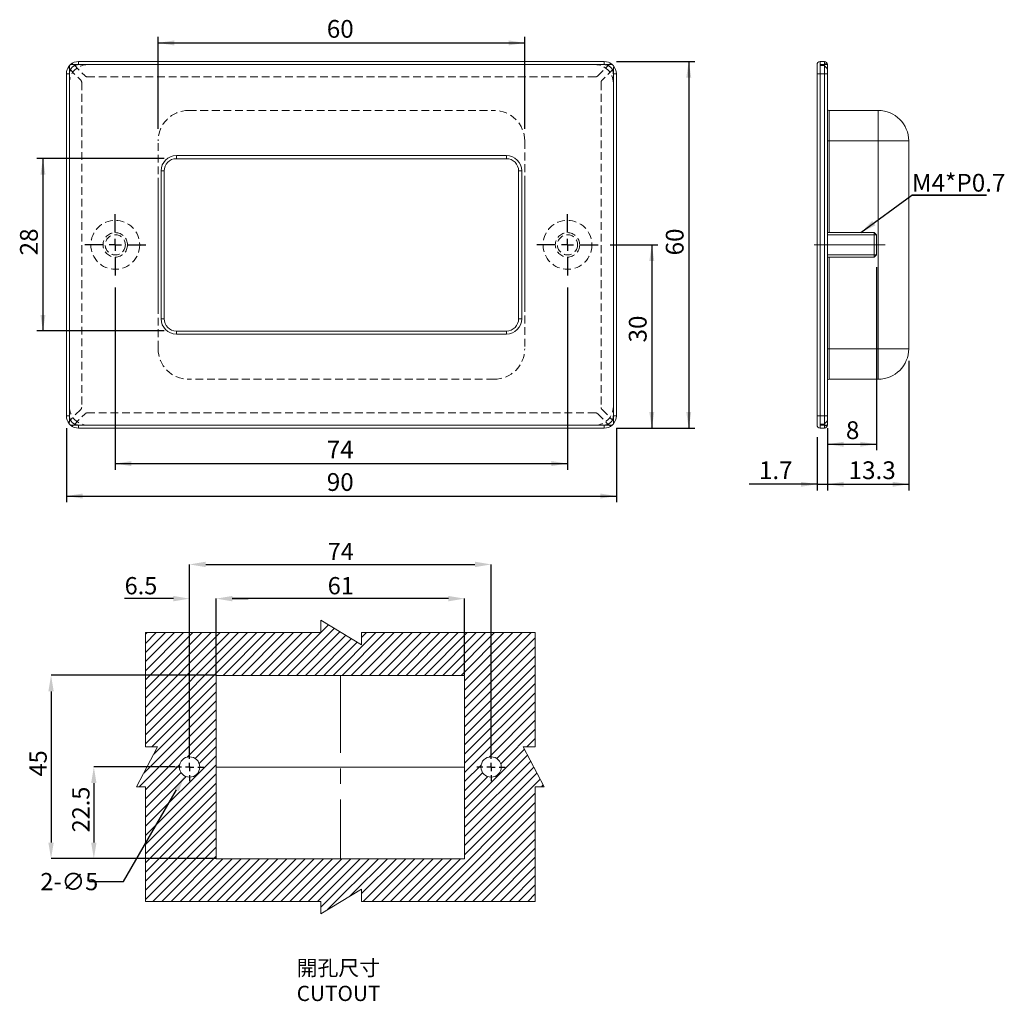
# Model space of a CAD drawing. Units: millimetres. Extents: x 29 to 190, y 4 to 165.
import ezdxf

# ---------------------------------------------------------------- set-up
doc = ezdxf.new("R2010")
doc.units = ezdxf.units.MM
doc.header["$PDSIZE"] = -1
doc.linetypes.add('CENTERX2', pattern=[20.32, 12.7, -2.54, 2.54, -2.54])
doc.linetypes.add('HIDDEN', pattern=[1.905, 1.27, -0.635])
doc.styles.add('SLDTEXTSTYLE3', font='TXT', dxfattribs={"width": 0.7})
doc.dimstyles.new('SLDDIMSTYLE0', dxfattribs={"dimtxt": 2.825151, "dimasz": 2.64, "dimexe": 0, "dimexo": 0.0625, "dimgap": 0.706288, "dimtad": 2, "dimrnd": 1e-09, "dimzin": 12, "dimdsep": 46, "dimtxsty": 'SLDTEXTSTYLE3', "dimsah": 1, "dimcen": 0.09, "dimadec": 0, "dimazin": 0, "dimtfac": 1, "dimtofl": 0, "dimtmove": 0, "dimatfit": 3, "dimfxl": 0, "dimtolj": 1, "dimtzin": 12, "dimarcsym": 0})
doc.dimstyles.new('SLDDIMSTYLE1', dxfattribs={"dimtxt": 2.825151, "dimasz": 2.64, "dimexe": 0, "dimexo": 0.0625, "dimgap": 0.706288, "dimtad": 2, "dimrnd": 1e-09, "dimzin": 12, "dimdsep": 46, "dimtxsty": 'SLDTEXTSTYLE3', "dimsah": 1, "dimcen": 0.09, "dimadec": 0, "dimazin": 0, "dimtfac": 1, "dimtofl": 0, "dimtmove": 0, "dimatfit": 3, "dimfxl": 0, "dimtolj": 1, "dimtzin": 12, "dimarcsym": 0})
doc.dimstyles.new('SLDDIMSTYLE2', dxfattribs={"dimtxt": 0, "dimasz": 2.64, "dimexe": 0, "dimexo": 0.0625, "dimgap": 0, "dimtad": 0, "dimtih": 1, "dimtoh": 1, "dimdec": 0, "dimrnd": 1e-09, "dimzin": 0, "dimdsep": 46, "dimtxsty": 'Standard', "dimsah": 1, "dimcen": 0.09, "dimadec": 0, "dimazin": 0, "dimtfac": 2.64, "dimtdec": 0, "dimtofl": 0, "dimtmove": 0, "dimatfit": 3, "dimfxl": 0, "dimtolj": 1, "dimtzin": 0, "dimarcsym": 0})
doc.dimstyles.new('SLDDIMSTYLE3', dxfattribs={"dimtxt": 2.825151, "dimasz": 2.64, "dimexe": 0, "dimexo": 0.0625, "dimgap": 0.706288, "dimtad": 2, "dimlfac": 1.5, "dimrnd": 1e-09, "dimzin": 12, "dimdsep": 46, "dimtxsty": 'SLDTEXTSTYLE3', "dimsah": 1, "dimcen": 0.09, "dimadec": 0, "dimazin": 0, "dimtfac": 1, "dimtofl": 0, "dimtmove": 0, "dimatfit": 3, "dimfxl": 0, "dimtolj": 1, "dimtzin": 12, "dimarcsym": 0})
doc.dimstyles.new('SLDDIMSTYLE4', dxfattribs={"dimtxt": 2.825151, "dimasz": 2.64, "dimexe": 0, "dimexo": 0.0625, "dimgap": 0.706288, "dimtad": 2, "dimlfac": 1.5, "dimrnd": 1e-09, "dimzin": 12, "dimdsep": 46, "dimtxsty": 'SLDTEXTSTYLE3', "dimsah": 1, "dimcen": 0.09, "dimadec": 0, "dimazin": 0, "dimtfac": 1, "dimtofl": 0, "dimtmove": 0, "dimatfit": 3, "dimfxl": 0, "dimtolj": 1, "dimtzin": 12, "dimarcsym": 0})
doc.dimstyles.new('SLDDIMSTYLE5', dxfattribs={"dimtxt": 2.825151, "dimasz": 2.64, "dimexe": 0, "dimexo": 0.0625, "dimgap": 0.706288, "dimtad": 0, "dimtih": 1, "dimtoh": 1, "dimlfac": 1.5, "dimrnd": 1e-09, "dimzin": 12, "dimdsep": 46, "dimtxsty": 'SLDTEXTSTYLE3', "dimsah": 1, "dimcen": 0.09, "dimadec": 0, "dimazin": 0, "dimtfac": 1, "dimtofl": 0, "dimtmove": 0, "dimatfit": 3, "dimfxl": 0, "dimtolj": 1, "dimtzin": 12, "dimarcsym": 0})

# ---------------------------------------------------------------- blocks, each defined once
blk = doc.blocks.new('*D20')
for p, q in [((36.49, 97.93), (36.49, 85.82)), ((126.49, 97.93), (126.49, 85.82)), ((36.49, 86.82), (126.49, 86.82))]:
    blk.add_line(p, q)
for points in [[(36.49, 86.82), (39.13, 86.41), (39.13, 87.23)], [(126.49, 86.82), (123.85, 87.23), (123.85, 86.41)]]:
    blk.add_solid(points)
at = {"insert": (79.1, 90.57), "char_height": 2.91, "attachment_point": 1, "style": 'SLDTEXTSTYLE3'}
blk.add_mtext('90', dxfattribs=at)
blk = doc.blocks.new('*D21')
for p, q in [((126.49, 157.93), (139.33, 157.93)), ((138.33, 157.93), (138.33, 97.93)), ((126.49, 97.93), (139.33, 97.93))]:
    blk.add_line(p, q)
for points in [[(138.33, 157.93), (137.93, 155.29), (138.74, 155.29)], [(138.33, 97.93), (138.74, 100.57), (137.93, 100.57)]]:
    blk.add_solid(points)
at = {"insert": (134.58, 126.2), "char_height": 2.91, "attachment_point": 1, "rotation": 90, "style": 'SLDTEXTSTYLE3'}
blk.add_mtext('60', dxfattribs=at)
blk = doc.blocks.new('*D22')
for p, q in [((51.49, 146.93), (51.49, 161.97)), ((111.49, 146.93), (111.49, 161.97)), ((51.49, 160.97), (111.49, 160.97))]:
    blk.add_line(p, q)
for points in [[(51.49, 160.97), (54.13, 160.56), (54.13, 161.38)], [(111.49, 160.97), (108.85, 161.38), (108.85, 160.56)]]:
    blk.add_solid(points)
at = {"insert": (79.1, 164.72), "char_height": 2.91, "attachment_point": 1, "style": 'SLDTEXTSTYLE3'}
blk.add_mtext('60', dxfattribs=at)
blk = doc.blocks.new('*D23')
for p, q in [((52.49, 142.03), (31.65, 142.03)), ((32.65, 142.03), (32.65, 113.83)), ((52.49, 113.83), (31.65, 113.83))]:
    blk.add_line(p, q)
for points in [[(32.65, 142.03), (32.24, 139.39), (33.06, 139.39)], [(32.65, 113.83), (33.06, 116.47), (32.24, 116.47)]]:
    blk.add_solid(points)
at = {"insert": (28.9, 126.2), "char_height": 2.91, "attachment_point": 1, "rotation": 90, "style": 'SLDTEXTSTYLE3'}
blk.add_mtext('28', dxfattribs=at)
blk = doc.blocks.new('*D24')
for p, q in [((44.49, 120.93), (44.49, 91.13)), ((118.49, 120.93), (118.49, 91.13)), ((44.49, 92.13), (118.49, 92.13))]:
    blk.add_line(p, q)
for points in [[(44.49, 92.13), (47.13, 91.72), (47.13, 92.54)], [(118.49, 92.13), (115.85, 92.54), (115.85, 91.72)]]:
    blk.add_solid(points)
at = {"insert": (79.1, 95.88), "char_height": 2.91, "attachment_point": 1, "style": 'SLDTEXTSTYLE3'}
blk.add_mtext('74', dxfattribs=at)
blk = doc.blocks.new('*D25')
for p, q in [((125.49, 127.93), (133.29, 127.93)), ((132.29, 127.93), (132.29, 97.93)), ((126.49, 97.93), (133.29, 97.93))]:
    blk.add_line(p, q)
for points in [[(132.29, 127.93), (131.88, 125.29), (132.69, 125.29)], [(132.29, 97.93), (132.69, 100.57), (131.88, 100.57)]]:
    blk.add_solid(points)
at = {"insert": (128.53, 111.95), "char_height": 2.91, "attachment_point": 1, "rotation": 90, "style": 'SLDTEXTSTYLE3'}
blk.add_mtext('30', dxfattribs=at)
blk = doc.blocks.new('SW_CENTERMARKSYMBOL_0')
at = {"color": 0}
for p, q in [((0, 2), (0, 5)), ((-2, 0), (-5, 0)), ((0, 0), (-1, 0)), ((0, 0), (0, 1)), ((0, 0), (0, -1)), ((0, 0), (1, 0)), ((2, 0), (5, 0)), ((0, -2), (0, -5))]:
    blk.add_line(p, q, dxfattribs=at)
blk = doc.blocks.new('SW_CENTERMARKSYMBOL_1')
at = {"color": 0}
for p, q in [((0, 2), (0, 5)), ((-2, 0), (-5, 0)), ((0, 0), (-1, 0)), ((0, 0), (0, 1)), ((0, 0), (0, -1)), ((0, 0), (1, 0)), ((2, 0), (5, 0)), ((0, -2), (0, -5))]:
    blk.add_line(p, q, dxfattribs=at)
blk = doc.blocks.new('*D28')
for p, q in [((159.33, 96.43), (159.33, 87.75)), ((161.03, 96.57), (161.03, 87.75)), ((159.33, 88.75), (148.23, 88.75)), ((159.33, 88.75), (161.03, 88.75)), ((161.03, 88.75), (166.11, 88.75))]:
    blk.add_line(p, q)
for points in [[(159.33, 88.75), (156.69, 89.15), (156.69, 88.34)], [(161.03, 88.75), (163.67, 88.34), (163.67, 89.15)]]:
    blk.add_solid(points)
at = {"insert": (149.82, 92.5), "char_height": 2.91, "attachment_point": 1, "style": 'SLDTEXTSTYLE3'}
blk.add_mtext('1.7', dxfattribs=at)
blk = doc.blocks.new('*D29')
for p, q in [((174.33, 108.93), (174.33, 87.75)), ((161.03, 96.57), (161.03, 87.75)), ((161.03, 88.75), (174.33, 88.75))]:
    blk.add_line(p, q)
for points in [[(161.03, 88.75), (163.67, 88.34), (163.67, 89.15)], [(174.33, 88.75), (171.69, 89.15), (171.69, 88.34)]]:
    blk.add_solid(points)
at = {"insert": (164.49, 92.5), "char_height": 2.91, "attachment_point": 1, "style": 'SLDTEXTSTYLE3'}
blk.add_mtext('13.3', dxfattribs=at)
blk = doc.blocks.new('*D30')
for p, q in [((169.03, 124.28), (169.03, 94.3)), ((161.03, 97.93), (161.03, 94.3)), ((161.03, 95.3), (169.03, 95.3))]:
    blk.add_line(p, q)
for points in [[(161.03, 95.3), (163.67, 94.89), (163.67, 95.7)], [(169.03, 95.3), (166.39, 95.7), (166.39, 94.89)]]:
    blk.add_solid(points)
at = {"insert": (164.05, 99.05), "char_height": 2.91, "attachment_point": 1, "style": 'SLDTEXTSTYLE3'}
blk.add_mtext('8', dxfattribs=at)
blk = doc.blocks.new('SW_NOTE_14')
at = {"color": 0}
for p, q in [((0, 0), (12.2, 0)), ((12.2, 0), (0, 0)), ((0, 0), (12.2, 0)), ((12.2, 0), (0, 0)), ((0, 0), (12.2, 0)), ((12.2, 0), (0, 0))]:
    blk.add_line(p, q, dxfattribs=at)
at = {"color": 0, "insert": (0, 3.51), "char_height": 2.91, "attachment_point": 1, "style": 'SLDTEXTSTYLE3'}
blk.add_mtext('M4*P0.7', dxfattribs=at)
blk = doc.blocks.new('*D32')
at = {"color": 0, "lineweight": -2}
for p, q in [((60.98, 57.54), (60.98, 70.03)), ((99.01, 70.03), (63.62, 70.03)), ((101.65, 57.54), (101.65, 70.03))]:
    blk.add_line(p, q, dxfattribs=at)
at = {"color": 0}
for points in [[(63.62, 70.47), (63.62, 69.59), (60.98, 70.03)], [(99.01, 70.47), (99.01, 69.59), (101.65, 70.03)]]:
    blk.add_solid(points, dxfattribs=at)
at = {"layer": 'Defpoints', "color": 0}
for p in [(60.98, 70.03), (60.98, 57.48), (101.65, 57.48)]:
    blk.add_point(p, dxfattribs=at)
at = {"color": 0, "insert": (81.39, 73.56), "char_height": 2.825, "attachment_point": 2, "style": 'SLDTEXTSTYLE3'}
blk.add_mtext('\\A1;61', dxfattribs=at)
blk = doc.blocks.new('*D33')
at = {"color": 0, "lineweight": -2}
for p, q in [((56.65, 44.87), (56.65, 75.63)), ((59.29, 75.63), (103.34, 75.63)), ((105.98, 44.87), (105.98, 75.63))]:
    blk.add_line(p, q, dxfattribs=at)
at = {"color": 0}
for points in [[(59.29, 76.07), (59.29, 75.19), (56.65, 75.63)], [(103.34, 76.07), (103.34, 75.19), (105.98, 75.63)]]:
    blk.add_solid(points, dxfattribs=at)
at = {"layer": 'Defpoints', "color": 0}
for p in [(105.98, 75.63), (56.65, 44.81), (105.98, 44.81)]:
    blk.add_point(p, dxfattribs=at)
at = {"color": 0, "insert": (81.39, 79.16), "char_height": 2.825, "attachment_point": 2, "style": 'SLDTEXTSTYLE3'}
blk.add_mtext('\\A1;74', dxfattribs=at)
blk = doc.blocks.new('*D34')
at = {"color": 0, "lineweight": -2}
for p, q in [((54.01, 70.03), (46, 70.03)), ((56.65, 44.87), (56.65, 70.03)), ((60.98, 57.54), (60.98, 70.03)), ((63.62, 70.03), (66.26, 70.03))]:
    blk.add_line(p, q, dxfattribs=at)
at = {"color": 0}
for points in [[(54.01, 70.47), (54.01, 69.59), (56.65, 70.03)], [(63.62, 70.47), (63.62, 69.59), (60.98, 70.03)]]:
    blk.add_solid(points, dxfattribs=at)
at = {"layer": 'Defpoints', "color": 0}
for p in [(56.65, 70.03), (60.98, 57.48), (56.65, 44.81)]:
    blk.add_point(p, dxfattribs=at)
at = {"color": 0, "insert": (48.69, 73.56), "char_height": 2.825, "attachment_point": 2, "style": 'SLDTEXTSTYLE3'}
blk.add_mtext('\\A1;6.5', dxfattribs=at)
blk = doc.blocks.new('*D35')
at = {"color": 0, "lineweight": -2}
for p, q in [((60.92, 57.48), (33.98, 57.48)), ((33.98, 54.84), (33.98, 30.12)), ((60.92, 27.48), (33.98, 27.48))]:
    blk.add_line(p, q, dxfattribs=at)
at = {"color": 0}
for points in [[(33.54, 54.84), (34.42, 54.84), (33.98, 57.48)], [(33.54, 30.12), (34.42, 30.12), (33.98, 27.48)]]:
    blk.add_solid(points, dxfattribs=at)
at = {"layer": 'Defpoints', "color": 0}
for p in [(60.98, 57.48), (33.98, 27.48), (60.98, 27.48)]:
    blk.add_point(p, dxfattribs=at)
at = {"color": 0, "insert": (30.45, 43.07), "char_height": 2.825, "attachment_point": 2, "rotation": 90, "style": 'SLDTEXTSTYLE3'}
blk.add_mtext('\\A1;45', dxfattribs=at)
blk = doc.blocks.new('*D36')
at = {"color": 0, "lineweight": -2}
for p, q in [((54.26, 42.48), (40.98, 42.48)), ((40.98, 39.84), (40.98, 30.12)), ((60.92, 27.48), (40.98, 27.48))]:
    blk.add_line(p, q, dxfattribs=at)
at = {"color": 0}
for points in [[(40.54, 39.84), (41.42, 39.84), (40.98, 42.48)], [(40.54, 30.12), (41.42, 30.12), (40.98, 27.48)]]:
    blk.add_solid(points, dxfattribs=at)
at = {"layer": 'Defpoints', "color": 0}
for p in [(54.32, 42.48), (40.98, 27.48), (60.98, 27.48)]:
    blk.add_point(p, dxfattribs=at)
at = {"color": 0, "insert": (37.45, 35.52), "char_height": 2.825, "attachment_point": 2, "rotation": 90, "style": 'SLDTEXTSTYLE3'}
blk.add_mtext('\\A1;22.5', dxfattribs=at)
blk = doc.blocks.new('*D37')
at = {"color": 0, "lineweight": -2}
for p, q in [((56.56, 42.48), (56.74, 42.48)), ((56.65, 42.39), (56.65, 42.57)), ((45.84, 23.73), (54.5, 38.75)), ((40.19, 23.73), (45.84, 23.73))]:
    blk.add_line(p, q, dxfattribs=at)
at = {"color": 0}
blk.add_solid([(54.12, 38.97), (54.88, 38.53), (55.82, 41.03)], dxfattribs=at)
at = {"layer": 'Defpoints', "color": 0}
for p in [(57.48, 43.92), (55.82, 41.03)]:
    blk.add_point(p, dxfattribs=at)
at = {"color": 0, "insert": (32.23, 25.14), "char_height": 2.825, "attachment_point": 1, "style": 'SLDTEXTSTYLE3'}
blk.add_mtext('\\A1;2-∅5', dxfattribs=at)
blk = doc.blocks.new('SW_CENTERMARKSYMBOL_2')
at = {"color": 0}
for p, q in [((0, 1.33), (0, 2.33)), ((-1.33, 0), (-2.33, 0)), ((0, 0), (-0.67, 0)), ((0, 0), (0, 0.67)), ((0, 0), (0, -0.67)), ((0, 0), (0.67, 0)), ((1.33, 0), (2.33, 0)), ((0, -1.33), (0, -2.33))]:
    blk.add_line(p, q, dxfattribs=at)
blk = doc.blocks.new('SW_CENTERMARKSYMBOL_3')
at = {"color": 0}
for p, q in [((0, 1.33), (0, 2.33)), ((-1.33, 0), (-2.33, 0)), ((0, 0), (-0.67, 0)), ((0, 0), (0, 0.67)), ((0, 0), (0, -0.67)), ((0, 0), (0.67, 0)), ((1.33, 0), (2.33, 0)), ((0, -1.33), (0, -2.33))]:
    blk.add_line(p, q, dxfattribs=at)

msp = doc.modelspace()

# ---------------------------------------------------------------- hatches: boundary and pattern name
at = {"linetype": 'Continuous'}
h = msp.add_hatch(dxfattribs=at)
h.set_pattern_fill('ANSI31', color=256, scale=0.333333, style=0)
h.set_pattern_definition([(45, (-164.0622, -31.0466), (-0.7483547, 0.7483547), [])])
h.paths.add_polyline_path([(84.8042, 62.4761), (79.2625, 65.8105), (78.102, 65.8105), (78.102, 64.464), (49.4326, 64.464), (49.4326, 45.7662), (51.3891, 45.7662), (47.9845, 39.2403), (49.4326, 39.2403), (49.4326, 20.4903), (78.102, 20.4903), (78.102, 19.1438), (79.2625, 19.1438), (84.8042, 22.4783), (84.8042, 20.4903), (113.2031, 20.4903), (113.2031, 39.2403), (114.6512, 39.2403), (111.2467, 45.7662), (113.2031, 45.7662), (113.2031, 64.464), (84.8042, 64.464)], flags=0)
edge = h.paths.add_edge_path(flags=0)
edge.add_arc((105.9845, 42.4772), 1.6667, 0, 360)
edge = h.paths.add_edge_path(flags=0)
edge.add_arc((56.6512, 42.4772), 1.6667, 0, 360)
h.paths.add_polyline_path([(101.6512, 57.4772), (101.6512, 27.4772), (60.9845, 27.4772), (60.9845, 57.4772)], flags=0)

# ---------------------------------------------------------------- linework, layer by layer
at = {"color": 7, "linetype": 'Continuous', "lineweight": 15}
for p, q in [((38.4914, 157.9262), (38.4914, 157.4262)), ((38.4914, 157.9262), (124.4914, 157.9262)), ((124.4914, 157.9262), (124.4914, 157.4262)), ((159.8302, 157.9262), (159.8302, 157.4262)), ((160.5302, 157.9262), (159.8302, 157.9262)), ((160.5302, 157.446), (160.5302, 157.9262)), ((124.4914, 157.4262), (38.4914, 157.4262)), ((159.3302, 155.9262), (159.3302, 157.4262)), ((159.8302, 157.4262), (159.8302, 157.2491)), ((159.8302, 157.4262), (160.5073, 157.4262)), ((159.8302, 157.2491), (159.8302, 155.9262)), ((159.8302, 157.2491), (160.5073, 157.2491)), ((160.3302, 157.4262), (160.3302, 157.2491)), ((160.9762, 157.4262), (160.5073, 157.4262)), ((160.5073, 157.2491), (160.5302, 157.2262)), ((160.5302, 157.2262), (160.5302, 157.4262)), ((160.5302, 155.9262), (160.5302, 157.2262)), ((160.9885, 157.4262), (160.9762, 157.4262)), ((160.9762, 156.7802), (160.9885, 156.7262)), ((161.0302, 157.2774), (160.9885, 157.4262)), ((160.9885, 156.7262), (161.0302, 156.5774)), ((161.0302, 157.4262), (161.0302, 157.2774)), ((161.0302, 156.5774), (161.0302, 157.2774)), ((161.0302, 156.5774), (161.0302, 155.9262)), ((36.4914, 99.9262), (36.4914, 155.9262)), ((36.9914, 155.9262), (36.4914, 155.9262)), ((36.9914, 155.9262), (36.9914, 99.9262)), ((125.9914, 99.9262), (125.9914, 155.9262)), ((126.4914, 155.9262), (125.9914, 155.9262)), ((126.4914, 155.9262), (126.4914, 99.9262)), ((159.3302, 99.9262), (159.3302, 155.9262)), ((159.8302, 155.9262), (159.3302, 155.9262)), ((160.5302, 155.9262), (159.8302, 155.9262)), ((159.8302, 155.9262), (159.8302, 99.9262)), ((160.5302, 155.9262), (161.0302, 155.9262)), ((160.5302, 99.9262), (160.5302, 155.9262)), ((161.0302, 155.9262), (161.0302, 99.9262)), ((161.3302, 149.9262), (161.3302, 144.9262)), ((161.3302, 149.9262), (169.3302, 149.9262)), ((169.3302, 144.9262), (169.3302, 149.9262)), ((169.3302, 144.9262), (161.3302, 144.9262)), ((174.3302, 144.9262), (169.3302, 144.9262)), ((169.3302, 110.9262), (169.3302, 144.9262)), ((174.3302, 144.9262), (174.3302, 110.9262)), ((54.4914, 142.0262), (54.4914, 142.5262)), ((54.4914, 142.5262), (108.4914, 142.5262)), ((56.4914, 142.0262), (54.4914, 142.0262)), ((106.4914, 142.0262), (56.4914, 142.0262)), ((108.4914, 142.0262), (106.4914, 142.0262)), ((108.4914, 142.0262), (108.4914, 142.5262)), ((52.4914, 140.0262), (51.9914, 140.0262)), ((51.9914, 115.8262), (51.9914, 140.0262)), ((52.4914, 140.0262), (52.4914, 138.0262)), ((110.9914, 140.0262), (110.4914, 140.0262)), ((110.4914, 138.0262), (110.4914, 140.0262)), ((110.9914, 140.0262), (110.9914, 115.8262)), ((52.4914, 138.0262), (52.4914, 117.8262)), ((110.4914, 117.8262), (110.4914, 138.0262)), ((168.6802, 129.9262), (161.0302, 129.9262)), ((169.0302, 129.5762), (168.6802, 129.9262)), ((168.6802, 125.9262), (168.6802, 129.9262)), ((169.0302, 129.5762), (169.0302, 126.2762)), ((161.0302, 125.9262), (168.6802, 125.9262)), ((168.6802, 125.9262), (169.0302, 126.2762)), ((52.4914, 117.8262), (52.4914, 115.8262)), ((110.4914, 115.8262), (110.4914, 117.8262)), ((52.4914, 115.8262), (51.9914, 115.8262)), ((110.9914, 115.8262), (110.4914, 115.8262)), ((54.4914, 113.3262), (54.4914, 113.8262)), ((54.4914, 113.8262), (56.4914, 113.8262)), ((108.4914, 113.3262), (54.4914, 113.3262)), ((56.4914, 113.8262), (106.4914, 113.8262)), ((106.4914, 113.8262), (108.4914, 113.8262)), ((108.4914, 113.3262), (108.4914, 113.8262)), ((161.3302, 110.9262), (161.3302, 105.9262)), ((161.3302, 110.9262), (169.3302, 110.9262)), ((169.3302, 105.9262), (169.3302, 110.9262)), ((174.3302, 110.9262), (169.3302, 110.9262)), ((169.3302, 105.9262), (161.3302, 105.9262)), ((36.9914, 99.9262), (36.4914, 99.9262)), ((126.4914, 99.9262), (125.9914, 99.9262)), ((159.3302, 98.4262), (159.3302, 99.9262)), ((159.8302, 99.9262), (159.3302, 99.9262)), ((159.8302, 99.9262), (159.8302, 98.6033)), ((160.5302, 99.9262), (159.8302, 99.9262)), ((160.5302, 98.6262), (160.5302, 99.9262)), ((160.5302, 99.9262), (161.0302, 99.9262)), ((161.0302, 99.9262), (161.0302, 99.2749)), ((38.4914, 98.4262), (124.4914, 98.4262)), ((38.4914, 98.4262), (38.4914, 97.9262)), ((124.4914, 98.4262), (124.4914, 97.9262)), ((160.5073, 98.6033), (159.8302, 98.6033)), ((159.8302, 98.6033), (159.8302, 98.4262)), ((159.8302, 98.4262), (159.8302, 97.9262)), ((160.5073, 98.4262), (159.8302, 98.4262)), ((160.3302, 98.6033), (160.3302, 98.4262)), ((160.5302, 98.6262), (160.5073, 98.6033)), ((160.9762, 98.4262), (160.5073, 98.4262)), ((160.5302, 98.6262), (160.5302, 98.4262)), ((160.5302, 97.9262), (160.5302, 98.4063)), ((160.9885, 99.1262), (160.9762, 99.0721)), ((160.9762, 98.4262), (160.9885, 98.4262)), ((161.0302, 99.2749), (160.9885, 99.1262)), ((160.9885, 98.4262), (161.0302, 98.5749)), ((161.0302, 99.2749), (161.0302, 98.5749)), ((161.0302, 98.5749), (161.0302, 98.4262)), ((124.4914, 97.9262), (38.4914, 97.9262)), ((160.5302, 97.9262), (159.8302, 97.9262)), ((78.102, 64.464), (78.102, 66.5087)), ((78.102, 66.5087), (84.8042, 62.4761)), ((49.4326, 64.464), (78.102, 64.464)), ((49.4326, 64.464), (49.4326, 45.7662)), ((84.8042, 62.4761), (84.8042, 64.464)), ((84.8042, 64.464), (113.2031, 64.464)), ((113.2031, 64.464), (113.2031, 45.7662)), ((101.6512, 57.4772), (60.9845, 57.4772)), ((60.9845, 57.4772), (60.9845, 27.4772)), ((101.6512, 27.4772), (101.6512, 57.4772)), ((51.3891, 45.7662), (47.9845, 39.2403)), ((49.4326, 45.7662), (51.3891, 45.7662)), ((111.2467, 45.7662), (114.6512, 39.2403)), ((113.2031, 45.7662), (111.2467, 45.7662)), ((47.9845, 39.2403), (49.4326, 39.2403)), ((49.4326, 39.2403), (49.4326, 20.4903)), ((114.6512, 39.2403), (113.2031, 39.2403)), ((113.2031, 39.2403), (113.2031, 20.4903)), ((60.9845, 27.4772), (101.6512, 27.4772)), ((78.102, 18.4456), (84.8042, 22.4783)), ((84.8042, 22.4783), (84.8042, 20.4903)), ((49.4326, 20.4903), (78.102, 20.4903)), ((78.102, 20.4903), (78.102, 18.4456)), ((84.8042, 20.4903), (113.2031, 20.4903))]:
    msp.add_line(p, q, dxfattribs=at)
at = {"color": 7, "linetype": 'HIDDEN', "lineweight": 0}
for p, q in [((38.4914, 157.9262), (38.4914, 157.4262)), ((124.4914, 157.9262), (124.4914, 157.4262)), ((36.9914, 157.2491), (36.9914, 98.6033)), ((36.9914, 156.7262), (38.845, 154.8726)), ((37.1685, 157.4262), (125.8143, 157.4262)), ((37.6914, 157.4262), (39.545, 155.5726)), ((39.9914, 157.4262), (122.9914, 157.4262)), ((123.4379, 155.5726), (125.2914, 157.4262)), ((125.9914, 156.7262), (124.1378, 154.8726)), ((125.9914, 98.6033), (125.9914, 157.2491)), ((36.9914, 155.9262), (36.4914, 155.9262)), ((39.8985, 155.4262), (123.0843, 155.4262)), ((126.4914, 155.9262), (125.9914, 155.9262)), ((36.9914, 101.4262), (36.9914, 154.4262)), ((38.9914, 154.5191), (38.9914, 101.3333)), ((123.9914, 154.5191), (123.9914, 101.3333)), ((125.9914, 154.4262), (125.9914, 101.4262)), ((56.4914, 149.9262), (106.4914, 149.9262)), ((51.4914, 110.9262), (51.4914, 144.9262)), ((111.4914, 144.9262), (111.4914, 110.9262)), ((56.9914, 142.5262), (57.9914, 142.5262)), ((57.9914, 142.5262), (104.9914, 142.5262)), ((104.9914, 142.5262), (105.9914, 142.5262)), ((51.4914, 138.0262), (51.4914, 117.8262)), ((51.9914, 118.3262), (51.9914, 137.5262)), ((110.9914, 137.5262), (110.9914, 118.3262)), ((111.4914, 117.8262), (111.4914, 138.0262)), ((57.9914, 113.3262), (56.9914, 113.3262)), ((104.9914, 113.3262), (57.9914, 113.3262)), ((105.9914, 113.3262), (104.9914, 113.3262)), ((106.4914, 105.9262), (56.4914, 105.9262)), ((36.9914, 99.9262), (36.4914, 99.9262)), ((38.845, 100.9797), (36.9914, 99.1262)), ((37.6914, 98.4262), (39.545, 100.2797)), ((39.8985, 100.4262), (123.0843, 100.4262)), ((123.4379, 100.2797), (125.2914, 98.4262)), ((124.1378, 100.9797), (125.9914, 99.1262)), ((126.4914, 99.9262), (125.9914, 99.9262)), ((125.8143, 98.4262), (37.1685, 98.4262)), ((38.4914, 98.4262), (38.4914, 97.9262)), ((122.9914, 98.4262), (39.9914, 98.4262)), ((124.4914, 98.4262), (124.4914, 97.9262))]:
    msp.add_line(p, q, dxfattribs=at)
at = {"color": 8, "linetype": 'Continuous', "lineweight": 15}
for p, q in [((161.3302, 144.9262), (161.0302, 144.9262)), ((161.3302, 144.9262), (161.3302, 129.9262)), ((161.3302, 125.9262), (161.3302, 110.9262)), ((161.3302, 110.9262), (161.0302, 110.9262))]:
    msp.add_line(p, q, dxfattribs=at)
at = {"color": 7, "linetype": 'Continuous', "lineweight": 0}
for p, q in [((169.0302, 129.5762), (161.0302, 129.5762)), ((169.0302, 126.2762), (161.0302, 126.2762))]:
    msp.add_line(p, q, dxfattribs=at)
at = {"linetype": 'CENTERX2', "lineweight": 0}
for p, q in [((158.8302, 127.9262), (170.4802, 127.9262)), ((81.3179, 57.4772), (81.3179, 27.4772))]:
    msp.add_line(p, q, dxfattribs=at)
at = {"lineweight": 0}
msp.add_line((60.9845, 42.4772), (101.6512, 42.4772), dxfattribs=at)
at = {"color": 7, "linetype": 'Continuous', "lineweight": 15, "flags": 128}
for points in [[(161.3302, 149.9262), (161.1351, 149.9454), (161.0302, 149.9722)], [(161.3302, 105.9262), (161.1351, 105.907), (161.0302, 105.8801)]]:
    msp.add_lwpolyline(points, dxfattribs=at)
at = {"color": 7, "linetype": 'HIDDEN', "lineweight": 0}
for centre, radius in [((44.4914, 127.9262), 4), ((118.4914, 127.9262), 4), ((44.4914, 127.9262), 2), ((44.4914, 127.9262), 1.65), ((118.4914, 127.9262), 2), ((118.4914, 127.9262), 1.65)]:
    msp.add_circle(centre, radius, dxfattribs=at)
at = {"color": 7, "linetype": 'Continuous', "lineweight": 15}
for centre in [(56.6512, 42.4772), (105.9845, 42.4772)]:
    msp.add_circle(centre, 1.6667, dxfattribs=at)
for centre, radius, start, end in [((38.4914, 155.9262), 2, 90, 131.409622), ((124.4914, 155.9262), 2, 48.590378, 90), ((159.8302, 157.4262), 0.5, 90, 180), ((160.5302, 157.4262), 0.5, 360, 90), ((38.4914, 155.9262), 2, 138.590378, 180), ((38.4914, 155.9262), 1.5, 90, 180), ((38.4914, 155.9262), 2, 131.409622, 138.590378), ((124.4914, 155.9262), 1.5, 0, 90), ((124.4914, 155.9262), 2, 41.409622, 48.590378), ((124.4914, 155.9262), 2, 0, 41.409622), ((161.8302, 155.9262), 2, 130.541602, 131.409622), ((169.3302, 144.9262), 5, 0, 90), ((54.4914, 140.0262), 2.5, 90, 180), ((54.4914, 140.0262), 2, 90, 180), ((108.4914, 140.0262), 2.5, 0, 90), ((108.4914, 140.0262), 2, 0, 90), ((54.4914, 115.8262), 2.5, 180, 270), ((54.4914, 115.8262), 2, 180, 270), ((108.4914, 115.8262), 2.5, 270, 0), ((108.4914, 115.8262), 2, 270, 0), ((169.3302, 110.9262), 5, 270, 0), ((38.4914, 99.9262), 2, 180, 221.409622), ((38.4914, 99.9262), 1.5, 180, 270), ((124.4914, 99.9262), 1.5, 270, 0), ((124.4914, 99.9262), 2, 318.590378, 0), ((38.4914, 99.9262), 2, 221.409622, 228.590378), ((38.4914, 99.9262), 2, 228.590378, 270), ((124.4914, 99.9262), 2, 270, 311.409622), ((124.4914, 99.9262), 2, 311.409622, 318.590378), ((159.8302, 98.4262), 0.5, 180, 270), ((161.8302, 99.9262), 2, 228.590378, 229.458398), ((160.5302, 98.4262), 0.5, 270, 0)]:
    msp.add_arc(centre, radius, start, end, dxfattribs=at)
at = {"color": 7, "linetype": 'HIDDEN', "lineweight": 0}
for centre, radius, start, end in [((39.9914, 154.4262), 3, 90, 180), ((38.4914, 155.9262), 1.5, 154.267754, 180), ((38.4914, 155.9262), 1.5, 90, 115.732246), ((122.9914, 154.4262), 3, 0, 90), ((124.4914, 155.9262), 1.5, 64.267754, 90), ((124.4914, 155.9262), 1.5, 0, 25.732246), ((38.4914, 154.5191), 0.5, 0, 45), ((39.8985, 155.9262), 0.5, 225, 270), ((123.0843, 155.9262), 0.5, 270, 315), ((124.4914, 154.5191), 0.5, 135, 180), ((56.4914, 144.9262), 5, 90, 180), ((106.4914, 144.9262), 5, 0, 90), ((56.4914, 110.9262), 5, 180, 270), ((106.4914, 110.9262), 5, 270, 0), ((39.9914, 101.4262), 3, 180, 270), ((38.4914, 99.9262), 1.5, 180, 205.732246), ((38.4914, 101.3333), 0.5, 315, 0), ((39.8985, 99.9262), 0.5, 90, 135), ((122.9914, 101.4262), 3, 270, 0), ((123.0843, 99.9262), 0.5, 45, 90), ((124.4914, 101.3333), 0.5, 180, 225), ((124.4914, 99.9262), 1.5, 334.267754, 0), ((38.4914, 99.9262), 1.5, 244.267754, 270), ((124.4914, 99.9262), 1.5, 270, 295.732246)]:
    msp.add_arc(centre, radius, start, end, dxfattribs=at)
for points, knots in [([(36.9914, 156.7802), (36.9636, 156.8009), (36.9081, 156.8421), (36.8665, 156.9345), (36.8661, 157.0536), (36.9141, 157.1553), (36.9609, 157.2131), (36.9715, 157.2262)], [0, 0, 0, 0, 0.175193571, 0.349473576, 0.586012077, 0.905968488, 1, 1, 1, 1]), ([(37.1914, 157.446), (37.2456, 157.4841), (37.3342, 157.5463), (37.4654, 157.5547), (37.5576, 157.5195), (37.6112, 157.4681), (37.6327, 157.4336), (37.6374, 157.4262)], [0, 0, 0, 0, 0.371325743, 0.607737909, 0.797556253, 0.956680217, 1, 1, 1, 1]), ([(125.3454, 157.4262), (125.3661, 157.454), (125.4073, 157.5095), (125.4998, 157.5511), (125.6188, 157.5515), (125.7205, 157.5035), (125.7783, 157.4567), (125.7914, 157.446)], [0, 0, 0, 0, 0.17519365, 0.34947191, 0.58601055, 0.90596977, 1, 1, 1, 1]), ([(126.0113, 157.2262), (126.0493, 157.172), (126.1115, 157.0834), (126.1199, 156.9522), (126.0847, 156.8599), (126.0333, 156.8064), (125.9988, 156.7848), (125.9914, 156.7802)], [0, 0, 0, 0, 0.37132682, 0.607737, 0.79755649, 0.95667891, 1, 1, 1, 1]), ([(36.9715, 98.6262), (36.9335, 98.6803), (36.8713, 98.769), (36.8629, 98.9002), (36.8981, 98.9924), (36.9495, 99.0459), (36.984, 99.0675), (36.9914, 99.0721)], [0, 0, 0, 0, 0.37132682, 0.607737, 0.79755649, 0.95667891, 1, 1, 1, 1]), ([(37.6374, 98.4262), (37.6167, 98.3984), (37.5755, 98.3429), (37.483, 98.3013), (37.364, 98.3008), (37.2623, 98.3488), (37.2045, 98.3957), (37.1914, 98.4063)], [0, 0, 0, 0, 0.17519365, 0.34947191, 0.58601055, 0.90596977, 1, 1, 1, 1]), ([(125.7914, 98.4063), (125.7372, 98.3683), (125.6486, 98.3061), (125.5174, 98.2977), (125.4252, 98.3329), (125.3716, 98.3842), (125.3501, 98.4188), (125.3454, 98.4262)], [0, 0, 0, 0, 0.371325743, 0.607737909, 0.797556253, 0.956680217, 1, 1, 1, 1]), ([(125.9914, 99.0721), (126.0192, 99.0515), (126.0747, 99.0102), (126.1163, 98.9178), (126.1167, 98.7988), (126.0687, 98.6971), (126.0219, 98.6393), (126.0113, 98.6262)], [0, 0, 0, 0, 0.175193571, 0.349473576, 0.586012077, 0.905968488, 1, 1, 1, 1])]:
    msp.add_open_spline(points, degree=3, knots=knots, dxfattribs=at)
at = {"color": 7, "linetype": 'Continuous', "lineweight": 15}
for points, knots in [([(160.9762, 157.4262), (160.9555, 157.454), (160.9143, 157.5095), (160.8219, 157.5511), (160.7028, 157.5515), (160.6012, 157.5035), (160.5433, 157.4567), (160.5302, 157.446)], [0, 0, 0, 0, 0.17519365, 0.34947191, 0.58601055, 0.90596977, 1, 1, 1, 1]), ([(160.5302, 157.2262), (160.5844, 157.172), (160.673, 157.0834), (160.8042, 156.9522), (160.8965, 156.8599), (160.95, 156.8064), (160.9716, 156.7848), (160.9762, 156.7802)], [0, 0, 0, 0, 0.37132682, 0.607737, 0.79755649, 0.95667891, 1, 1, 1, 1]), ([(160.9762, 99.0721), (160.9555, 99.0515), (160.9143, 99.0102), (160.8219, 98.9178), (160.7028, 98.7988), (160.6011, 98.6971), (160.5433, 98.6393), (160.5302, 98.6262)], [0, 0, 0, 0, 0.175193571, 0.349473576, 0.586012077, 0.905968488, 1, 1, 1, 1]), ([(160.5302, 98.4063), (160.5844, 98.3683), (160.673, 98.3061), (160.8042, 98.2977), (160.8965, 98.3329), (160.95, 98.3842), (160.9716, 98.4188), (160.9762, 98.4262)], [0, 0, 0, 0, 0.371325743, 0.607737909, 0.797556253, 0.956680217, 1, 1, 1, 1])]:
    msp.add_open_spline(points, degree=3, knots=knots, dxfattribs=at)

# ---------------------------------------------------------------- block references
for name, p in [('SW_NOTE_14', (174.8497, 136.0295)), ('SW_CENTERMARKSYMBOL_0', (44.4914, 127.9262)), ('SW_CENTERMARKSYMBOL_1', (118.4914, 127.9262)), ('SW_CENTERMARKSYMBOL_3', (56.6512, 42.4772)), ('SW_CENTERMARKSYMBOL_2', (105.9845, 42.4772))]:
    msp.add_blockref(name, p)

# ---------------------------------------------------------------- texts
at = {"insert": (74.174, 10.8466), "char_height": 2.5, "attachment_point": 1}
msp.add_mtext_dynamic_manual_height_columns('{\\fPMingLiU|b0|i0|c136|p18;開孔尺寸}\\PCUTOUT', width=47.025362, gutter_width=12.5, heights=[0], dxfattribs=at)

# ---------------------------------------------------------------- dimensions: what is measured, and where the dimension line sits
for base, p1, p2, dimstyle, picture, middle in [((111.4914, 160.9688), (51.4914, 144.9262), (111.4914, 144.9262), 'SLDDIMSTYLE0', '*D22', (81.1895, 160.9688)), ((169.0302, 95.2951), (161.0302, 99.9262), (169.0302, 126.2762), 'SLDDIMSTYLE0', '*D30', (165.0907, 95.2951)), ((118.4914, 92.1299), (44.4914, 122.9262), (118.4914, 122.9262), 'SLDDIMSTYLE0', '*D24', (81.1895, 92.1299)), ((174.3302, 88.7467), (161.0302, 98.5749), (174.3302, 110.9262), 'SLDDIMSTYLE0', '*D29', (168.0469, 88.7467)), ((126.4914, 86.8213), (36.4914, 99.9262), (126.4914, 99.9262), 'SLDDIMSTYLE0', '*D20', (81.1895, 86.8213)), ((161.0302, 88.7467), (159.3302, 98.4262), (161.0302, 98.5749), 'SLDDIMSTYLE1', '*D28', (152.3302, 88.7467)), ((105.9845, 75.628), (56.6512, 44.8105), (105.9845, 44.8105), 'SLDDIMSTYLE3', '*D33', (81.3897, 75.628)), ((56.6512, 70.0314), (60.9845, 57.4772), (56.6512, 44.8105), 'SLDDIMSTYLE4', '*D34', (48.6873, 70.0314)), ((60.9845, 70.0314), (101.6512, 57.4772), (60.9845, 57.4772), 'SLDDIMSTYLE3', '*D32', (81.3897, 70.0314))]:
    dim = msp.add_linear_dim(base=base, p1=p1, p2=p2, dimstyle=dimstyle)
    dim.commit()
    dim.dimension.update_dxf_attribs({"geometry": picture, "text_midpoint": middle, "dimtype": 160})
for base, p1, p2, dimstyle, picture, middle in [((138.3336, 97.9262), (124.4914, 157.9262), (124.4914, 97.9262), 'SLDDIMSTYLE0', '*D21', (138.3336, 128.2857)), ((32.6505, 113.8262), (54.4914, 142.0262), (54.4914, 113.8262), 'SLDDIMSTYLE0', '*D23', (32.6505, 128.2857)), ((132.2862, 97.9262), (123.4914, 127.9262), (124.4914, 97.9262), 'SLDDIMSTYLE0', '*D25', (132.2862, 114.0401)), ((33.9845, 27.4772), (60.9845, 57.4772), (60.9845, 27.4772), 'SLDDIMSTYLE3', '*D35', (33.9845, 43.0667)), ((40.9845, 27.4772), (54.3179, 42.4772), (60.9845, 27.4772), 'SLDDIMSTYLE3', '*D36', (40.9845, 35.5231))]:
    dim = msp.add_linear_dim(base=base, p1=p1, p2=p2, angle=90, dimstyle=dimstyle)
    dim.commit()
    dim.dimension.update_dxf_attribs({"geometry": picture, "text_midpoint": middle, "dimtype": 160})
dim = msp.add_diameter_dim_2p(p1=(57.4838, 43.9209), p2=(55.8186, 41.0334), text='2-<>', dimstyle='SLDDIMSTYLE5')
dim.commit()
dim.dimension.update_dxf_attribs({"geometry": '*D37', "text_midpoint": (35.8553, 23.7251), "dimtype": 163})

# ---------------------------------------------------------------- leaders
msp.add_leader([(166.4829, 129.9262), (174.8497, 136.0295)], dimstyle='SLDDIMSTYLE2')

doc.saveas('drawing.dxf')
